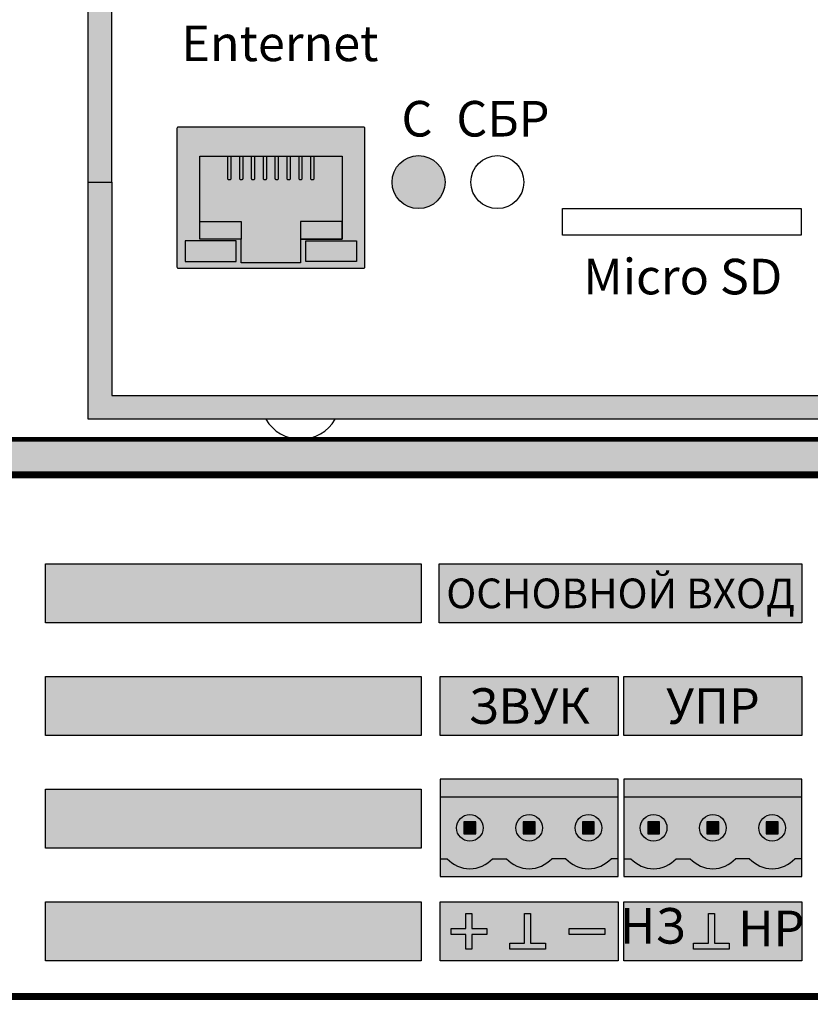
# Model space of a CAD drawing. Units: millimetres. Extents: x -405 to 10057, y -7482 to 553.
# Drawn here: x 1459 to 1525, y -1188 to -1105 of the extents above; entities that cross this region are included whole.
import ezdxf

# ---------------------------------------------------------------- set-up
doc = ezdxf.new("R2010")
doc.units = ezdxf.units.MM
doc.styles.add('Arial', font='ARIALN.TTF', dxfattribs={"width": 0.9})
doc.styles.get("Standard").update_dxf_attribs({"font": 'arial.ttf'})

# ---------------------------------------------------------------- blocks, each defined once
blk = doc.blocks.new('*U24')
at = {"lineweight": 25}
h = blk.add_hatch(color=256, dxfattribs=at)
h.dxf.hatch_style = 1
h.set_gradient(color1=(117, 136, 73), color2=(140, 162, 87), one_color=1, tint=0.49, name='INVCURVED')
h.paths.add_polyline_path([(15, 6.7), (15, 8.2), (0, 8.2), (0, 6.7)])
h = blk.add_hatch(color=256, dxfattribs=at)
h.dxf.hatch_style = 1
h.set_gradient(color1=(51, 59, 33), color2=(94, 109, 60), rotation=90, tint=0.33, name='CYLINDER')
h.paths.add_polyline_path([(10.591, 1.5, 0.440093), (14.409, 1.5), (15, 1.5), (15, 6.7), (0, 6.7), (0, 1.5), (0.591, 1.5, 0.440093), (4.409, 1.5), (5.591, 1.5, 0.440093), (9.409, 1.5)])
h.paths.add_polyline_path([(6.375, 4.1, -1), (8.625, 4.1, -1)], flags=16)
h.paths.add_polyline_path([(11.375, 4.1, -1), (13.625, 4.1, -1)], flags=16)
h.paths.add_polyline_path([(8, 3.6), (7, 3.6), (7, 4.6), (8, 4.6)], flags=0)
h.paths.add_polyline_path([(12, 3.6), (12, 4.6), (13, 4.6), (13, 3.6)], flags=0)
h.paths.add_polyline_path([(1.375, 4.1, -1), (3.625, 4.1, -1)], flags=16)
h.paths.add_polyline_path([(3, 3.6), (2, 3.6), (2, 4.6), (3, 4.6)], flags=0)
h = blk.add_hatch(color=256, dxfattribs=at)
h.dxf.hatch_style = 1
h.set_gradient(color1=(146, 168, 93), color2=(80, 93, 50), one_color=1, tint=0.29, name='SPHERICAL')
h.paths.add_polyline_path([(3.625, 4.1, 1), (1.375, 4.1, 1)])
h.paths.add_polyline_path([(3, 3.6), (2, 3.6), (2, 4.6), (3, 4.6)], flags=16)
h = blk.add_hatch(color=256, dxfattribs=at)
h.dxf.hatch_style = 1
h.set_gradient(color1=(146, 168, 93), color2=(80, 93, 50), one_color=1, tint=0.29, name='SPHERICAL')
h.paths.add_polyline_path([(8.625, 4.1, 1), (6.375, 4.1, 1)])
h.paths.add_polyline_path([(8, 4.6), (7, 4.6), (7, 3.6), (8, 3.6)], flags=16)
h = blk.add_hatch(color=256, dxfattribs=at)
h.dxf.hatch_style = 1
h.set_gradient(color1=(146, 168, 93), color2=(80, 93, 50), one_color=1, tint=0.29, name='SPHERICAL')
h.paths.add_polyline_path([(13.625, 4.1, 1), (11.375, 4.1, 1)])
h.paths.add_polyline_path([(12, 3.6), (12, 4.6), (13, 4.6), (13, 3.6)], flags=16)
h = blk.add_hatch(color=256)
h.dxf.hatch_style = 1
h.paths.add_polyline_path([(3, 4.6), (2, 4.6), (2, 3.6), (3, 3.6)])
h = blk.add_hatch(color=256)
h.dxf.hatch_style = 1
h.paths.add_polyline_path([(8, 4.6), (7, 4.6), (7, 3.6), (8, 3.6)])
h = blk.add_hatch(color=256)
h.dxf.hatch_style = 1
h.paths.add_polyline_path([(13, 4.6), (12, 4.6), (12, 3.6), (13, 3.6)])
h = blk.add_hatch(color=256, dxfattribs=at)
h.dxf.hatch_style = 1
h.set_gradient(color1=(117, 136, 73), color2=(140, 162, 87), one_color=1, tint=0.49, name='INVCURVED')
h.paths.add_polyline_path([(15, 0), (15, 1.5), (14.409, 1.5, -0.440093), (10.591, 1.5), (9.409, 1.5, -0.440093), (5.591, 1.5), (4.409, 1.5, -0.440093), (0.591, 1.5), (0, 1.5), (0, 0)])
at = {"color": 77, "lineweight": 25, "true_color": 0x60693f}
for p, q in [((15, 6.7), (0, 6.7)), ((0, 1.5), (0.591, 1.5)), ((4.409, 1.5), (5.591, 1.5)), ((10.591, 1.5), (9.409, 1.5)), ((15, 1.5), (14.409, 1.5))]:
    blk.add_line(p, q, dxfattribs=at)
blk.add_lwpolyline([(15, 8.2), (0, 8.2), (0, 0), (15, 0)], close=True, dxfattribs=at)
at = {"lineweight": 25}
for points in [[(3, 4.6), (2, 4.6), (2, 3.6), (3, 3.6)], [(8, 4.6), (7, 4.6), (7, 3.6), (8, 3.6)], [(13, 4.6), (12, 4.6), (12, 3.6), (13, 3.6)]]:
    blk.add_lwpolyline(points, close=True, dxfattribs=at)
at = {"color": 77, "lineweight": 25, "true_color": 0x60693f}
for centre in [(2.5, 4.1), (2.5, 4.1), (7.5, 4.1), (7.5, 4.1), (12.5, 4.1), (12.5, 4.1)]:
    blk.add_circle(centre, 1.125, dxfattribs=at)
for centre in [(2.5, 3.249), (7.5, 3.249), (12.5, 3.249)]:
    blk.add_arc(centre, 2.589, 222.49205, 317.50795, dxfattribs=at)
blk = doc.blocks.new('*U25')
at = {"true_color": 0xc3c3c3}
h = blk.add_hatch(color=9, dxfattribs=at)
h.dxf.hatch_style = 1
h.paths.add_polyline_path([(75.434, 36.498), (43.743, 36.498), (43.743, 31.502), (75.434, 31.502)])
h = blk.add_hatch(color=9, dxfattribs=at)
h.dxf.hatch_style = 1
h.paths.add_polyline_path([(107.529, 36.498), (76.95, 36.498), (76.95, 31.502), (107.529, 31.502)])
h = blk.add_hatch(color=9, dxfattribs=at)
h.dxf.hatch_style = 1
h.paths.add_polyline_path([(75.434, 26.998), (43.743, 26.998), (43.743, 22.002), (75.434, 22.002)])
h = blk.add_hatch(color=9, dxfattribs=at)
h.dxf.hatch_style = 1
h.paths.add_polyline_path([(92.029, 26.998), (77.029, 26.998), (77.029, 22.002), (92.029, 22.002)])
h = blk.add_hatch(color=9, dxfattribs=at)
h.dxf.hatch_style = 1
h.paths.add_polyline_path([(107.529, 26.998), (92.529, 26.998), (92.529, 22.002), (107.529, 22.002)])
h = blk.add_hatch(color=9, dxfattribs=at)
h.dxf.hatch_style = 1
h.paths.add_polyline_path([(75.434, 17.498), (43.743, 17.498), (43.743, 12.502), (75.434, 12.502)])
h = blk.add_hatch(color=9, dxfattribs=at)
h.dxf.hatch_style = 1
h.paths.add_polyline_path([(75.434, 7.998), (43.743, 7.998), (43.743, 3.002), (75.434, 3.002)])
h = blk.add_hatch(color=9, dxfattribs=at)
h.dxf.hatch_style = 1
h.paths.add_polyline_path([(92.029, 7.998), (77.029, 7.998), (77.029, 3.002), (92.029, 3.002)])
h = blk.add_hatch(color=9, dxfattribs=at)
h.dxf.hatch_style = 1
h.paths.add_polyline_path([(107.529, 7.998), (92.529, 7.998), (92.529, 3.002), (107.529, 3.002)])
h = blk.add_hatch(color=7)
h.dxf.hatch_style = 1
h.paths.add_polyline_path([(79.2, 7), (79.7, 7), (79.7, 5.75), (80.95, 5.75), (80.95, 5.25), (79.7, 5.25), (79.7, 4), (79.2, 4), (79.2, 5.25), (77.95, 5.25), (77.95, 5.75), (79.2, 5.75)])
h = blk.add_hatch(color=7)
h.dxf.hatch_style = 1
h.paths.add_polyline_path([(82.901, 4.5), (84.151, 4.5), (84.151, 7), (84.651, 7), (84.651, 4.5), (85.901, 4.5), (85.901, 4), (82.901, 4)])
h = blk.add_hatch(color=7)
h.dxf.hatch_style = 1
h.paths.add_polyline_path([(98.401, 4.5), (99.651, 4.5), (99.651, 7), (100.151, 7), (100.151, 4.5), (101.401, 4.5), (101.401, 4), (98.401, 4)])
h = blk.add_hatch(color=7)
h.dxf.hatch_style = 1
h.paths.add_polyline_path([(87.901, 5.75), (90.901, 5.75), (90.901, 5.25), (87.901, 5.25)])
at = {"const_width": 0.6}
blk.add_lwpolyline([(0, 0), (482, 0), (482, 44), (0, 44)], close=True, dxfattribs=at)
at = {"color": 9, "true_color": 0xc3c3c3}
for points in [[(43.743, 36.498), (75.434, 36.498), (75.434, 31.502), (43.743, 31.502)], [(76.95, 36.498), (107.529, 36.498), (107.529, 31.502), (76.95, 31.502)], [(43.743, 26.998), (75.434, 26.998), (75.434, 22.002), (43.743, 22.002)], [(77.029, 26.998), (92.029, 26.998), (92.029, 22.002), (77.029, 22.002)], [(92.529, 26.998), (107.529, 26.998), (107.529, 22.002), (92.529, 22.002)], [(43.743, 17.498), (75.434, 17.498), (75.434, 12.502), (43.743, 12.502)], [(43.743, 7.998), (75.434, 7.998), (75.434, 3.002), (43.743, 3.002)], [(77.029, 7.998), (92.029, 7.998), (92.029, 3.002), (77.029, 3.002)], [(92.529, 7.998), (107.529, 7.998), (107.529, 3.002), (92.529, 3.002)]]:
    blk.add_lwpolyline(points, close=True, dxfattribs=at)
for points in [[(79.2, 7), (79.7, 7), (79.7, 5.75), (80.95, 5.75), (80.95, 5.25), (79.7, 5.25), (79.7, 4), (79.2, 4), (79.2, 5.25), (77.95, 5.25), (77.95, 5.75), (79.2, 5.75), (79.2, 7)], [(82.901, 4.5), (84.151, 4.5), (84.151, 7), (84.651, 7), (84.651, 4.5), (85.901, 4.5), (85.901, 4), (82.901, 4), (82.901, 4.5)], [(98.401, 4.5), (99.651, 4.5), (99.651, 7), (100.151, 7), (100.151, 4.5), (101.401, 4.5), (101.401, 4), (98.401, 4), (98.401, 4.5)]]:
    blk.add_lwpolyline(points)
blk.add_lwpolyline([(87.901, 5.75), (90.901, 5.75), (90.901, 5.25), (87.901, 5.25)], close=True)
at = {"color": 6}
for p in [(77.029, 10.127), (92.529, 10.127)]:
    blk.add_blockref('*U24', p, dxfattribs=at)
at = {"insert": (92.239, 34), "char_height": 2.5, "width": 30.57887, "attachment_point": 5, "line_spacing_factor": 0.75, "style": 'Arial'}
blk.add_mtext('{\\fArial|b1|i0|c204|p34;ОСНОВНОЙ ВХОД', dxfattribs=at)
at = {"char_height": 3, "attachment_point": 5, "style": 'Arial'}
for s, insert, width in [('{\\fArial|b1|i0|c204|p34;ЗВУК', (84.529, 24.5), 15), ('{\\fArial|b1|i0|c204|p34;УПР', (100.029, 24.5), 15), ('{\\fArial|b1|i0|c204|p34;НЗ', (94.95, 5.966), 5), ('{\\fArial|b1|i0|c204|p34;НР', (104.95, 5.75), 5)]:
    blk.add_mtext(s, dxfattribs=dict(at, insert=insert, width=width))
blk = doc.blocks.new('*U26')
blk.add_blockref('*U25', (0, 0))
blk = doc.blocks.new('*U49')
at = {"const_width": 0.4}
blk.add_lwpolyline([(0, -44), (482, -44), (482, 0), (0, 0)], close=True, dxfattribs=at)
blk = doc.blocks.new('*U44')
blk.add_blockref('*U49', (0, 0))
blk = doc.blocks.new('*U50')
blk.add_blockref('*U44', (0, 0))
blk = doc.blocks.new('*U164')
at = {"lineweight": 25}
h = blk.add_hatch(color=256, dxfattribs=at)
h.dxf.hatch_style = 1
h.set_gradient(color1=(220, 220, 203), color2=(161, 161, 114), one_color=1, tint=0.54, name='SPHERICAL')
h.paths.add_polyline_path([(0.1, 11.88, 0.414214), (0, 11.78), (0, 0.1, 0.414214), (0.1, 0), (15.74, 0, 0.414214), (15.84, 0.1), (15.84, 11.78, 0.414214), (15.74, 11.88)])
h.paths.add_polyline_path([(13.92, 9.44), (13.92, 7.94), (13.92, 2.44), (1.92, 2.44), (1.92, 9.44), (5.42, 9.44), (5.42, 11.44), (10.42, 11.44), (10.42, 9.44)], flags=16)
h.paths.add_polyline_path([(11.295, 4.34), (11.295, 2.44), (11.545, 2.44), (11.545, 4.34, 0.414214), (11.445, 4.44, 0.629016)], flags=0)
h.paths.add_polyline_path([(10.295, 4.34), (10.295, 2.44), (10.545, 2.44), (10.545, 4.34, 0.414214), (10.445, 4.44, 0.629016)], flags=0)
h.paths.add_polyline_path([(9.445, 4.44, 0.629016), (9.295, 4.34), (9.295, 2.44), (9.545, 2.44), (9.545, 4.34, 0.414214)], flags=0)
h.paths.add_polyline_path([(8.295, 4.34), (8.295, 2.44), (8.545, 2.44), (8.545, 4.34, 0.414214), (8.445, 4.44, 0.629016)], flags=0)
h.paths.add_polyline_path([(7.295, 4.34), (7.295, 2.44), (7.545, 2.44), (7.545, 4.34, 0.414214), (7.445, 4.44, 0.629016)], flags=0)
h.paths.add_polyline_path([(6.295, 4.34), (6.295, 2.44), (6.545, 2.44), (6.545, 4.34, 0.414214), (6.445, 4.44, 0.629016)], flags=0)
h.paths.add_polyline_path([(5.295, 4.34), (5.295, 2.44), (5.545, 2.44), (5.545, 4.34, 0.414214), (5.445, 4.44, 0.629016)], flags=0)
h.paths.add_polyline_path([(4.295, 4.34), (4.295, 2.44), (4.545, 2.44), (4.545, 4.34, 0.414214), (4.445, 4.44, 0.629016)], flags=0)
h = blk.add_hatch(color=6)
h.dxf.hatch_style = 1
h.set_gradient(color1=(87, 129, 86), color2=(121, 165, 120), tint=1, name='CYLINDER')
h.paths.add_polyline_path([(0.703, 11.316), (4.983, 11.316), (4.983, 9.579), (0.703, 9.579)])
h = blk.add_hatch(color=256, dxfattribs=at)
h.dxf.hatch_style = 1
h.set_gradient(color1=(89, 89, 59), color2=(110, 110, 73), one_color=1, tint=0.36, name='SPHERICAL')
h.paths.add_polyline_path([(5.42, 7.94), (1.92, 7.94), (1.92, 2.44), (4.295, 2.44), (4.295, 4.34, -0.414214), (4.395, 4.44), (4.445, 4.44, -0.414214), (4.545, 4.34), (4.545, 2.44), (5.295, 2.44), (5.295, 4.34, -0.414214), (5.395, 4.44), (5.445, 4.44, -0.414214), (5.545, 4.34), (5.545, 2.44), (6.295, 2.44), (6.295, 4.34, -0.414214), (6.395, 4.44), (6.445, 4.44, -0.414214), (6.545, 4.34), (6.545, 2.44), (7.295, 2.44), (7.295, 4.34, -0.414214), (7.395, 4.44), (7.445, 4.44, -0.414214), (7.545, 4.34), (7.545, 2.44), (8.295, 2.44), (8.295, 4.34, -0.414214), (8.395, 4.44), (8.445, 4.44, -0.414214), (8.545, 4.34), (8.545, 2.44), (9.295, 2.44), (9.295, 4.34, -0.414214), (9.395, 4.44), (9.445, 4.44, -0.414214), (9.545, 4.34), (9.545, 2.44), (10.295, 2.44), (10.295, 4.34, -0.414214), (10.395, 4.44), (10.445, 4.44, -0.414214), (10.545, 4.34), (10.545, 2.44), (11.295, 2.44), (11.295, 4.34, -0.414214), (11.395, 4.44), (11.445, 4.44, -0.414214), (11.545, 4.34), (11.545, 2.44), (13.92, 2.44), (13.92, 7.94), (10.42, 7.94), (10.42, 9.44), (10.42, 11.44), (5.42, 11.44), (5.42, 9.44)])
h = blk.add_hatch(color=6)
h.dxf.hatch_style = 1
h.set_gradient(color1=(175, 177, 11), color2=(241, 243, 73), tint=1, name='CYLINDER')
h.paths.add_polyline_path([(15.137, 11.316), (10.857, 11.316), (10.857, 9.579), (15.137, 9.579)])
h = blk.add_hatch(color=256, dxfattribs=at)
h.dxf.hatch_style = 1
h.set_gradient(color1=(64, 64, 43), color2=(101, 101, 67), one_color=1, tint=0.33, name='CURVED')
h.paths.add_polyline_path([(1.92, 9.44), (1.92, 7.94), (5.42, 7.94), (5.42, 9.44)])
h = blk.add_hatch(color=256, dxfattribs=at)
h.dxf.hatch_style = 1
h.set_gradient(color1=(64, 64, 43), color2=(101, 101, 67), one_color=1, tint=0.33, name='CURVED')
h.paths.add_polyline_path([(10.42, 9.44), (10.42, 7.94), (13.92, 7.94), (13.92, 9.44)])
h = blk.add_hatch(color=256, dxfattribs=at)
h.dxf.hatch_style = 1
h.set_gradient(color1=(212, 172, 37), color2=(234, 210, 134), one_color=1, tint=0.72, name='CYLINDER')
h.paths.add_polyline_path([(4.295, 2.44), (4.545, 2.44), (4.545, 4.34, 0.414214), (4.445, 4.44), (4.395, 4.44, 0.414214), (4.295, 4.34)])
h = blk.add_hatch(color=256, dxfattribs=at)
h.dxf.hatch_style = 1
h.set_gradient(color1=(212, 172, 37), color2=(234, 210, 134), one_color=1, tint=0.72, name='CYLINDER')
h.paths.add_polyline_path([(5.295, 2.44), (5.545, 2.44), (5.545, 4.34, 0.414214), (5.445, 4.44), (5.395, 4.44, 0.414214), (5.295, 4.34)])
h = blk.add_hatch(color=256, dxfattribs=at)
h.dxf.hatch_style = 1
h.set_gradient(color1=(212, 172, 37), color2=(234, 210, 134), one_color=1, tint=0.72, name='CYLINDER')
h.paths.add_polyline_path([(6.295, 2.44), (6.545, 2.44), (6.545, 4.34, 0.414214), (6.445, 4.44), (6.395, 4.44, 0.414214), (6.295, 4.34)])
h = blk.add_hatch(color=256, dxfattribs=at)
h.dxf.hatch_style = 1
h.set_gradient(color1=(212, 172, 37), color2=(234, 210, 134), one_color=1, tint=0.72, name='CYLINDER')
h.paths.add_polyline_path([(7.295, 2.44), (7.545, 2.44), (7.545, 4.34, 0.414214), (7.445, 4.44), (7.395, 4.44, 0.414214), (7.295, 4.34)])
h = blk.add_hatch(color=256, dxfattribs=at)
h.dxf.hatch_style = 1
h.set_gradient(color1=(212, 172, 37), color2=(234, 210, 134), one_color=1, tint=0.72, name='CYLINDER')
h.paths.add_polyline_path([(8.295, 2.44), (8.545, 2.44), (8.545, 4.34, 0.414214), (8.445, 4.44), (8.395, 4.44, 0.414214), (8.295, 4.34)])
h = blk.add_hatch(color=256, dxfattribs=at)
h.dxf.hatch_style = 1
h.set_gradient(color1=(212, 172, 37), color2=(234, 210, 134), one_color=1, tint=0.72, name='CYLINDER')
h.paths.add_polyline_path([(9.295, 2.44), (9.545, 2.44), (9.545, 4.34, 0.414214), (9.445, 4.44), (9.395, 4.44, 0.414214), (9.295, 4.34)])
h = blk.add_hatch(color=256, dxfattribs=at)
h.dxf.hatch_style = 1
h.set_gradient(color1=(212, 172, 37), color2=(234, 210, 134), one_color=1, tint=0.72, name='CYLINDER')
h.paths.add_polyline_path([(10.295, 2.44), (10.545, 2.44), (10.545, 4.34, 0.414214), (10.445, 4.44), (10.395, 4.44, 0.414214), (10.295, 4.34)])
h = blk.add_hatch(color=256, dxfattribs=at)
h.dxf.hatch_style = 1
h.set_gradient(color1=(212, 172, 37), color2=(234, 210, 134), one_color=1, tint=0.72, name='CYLINDER')
h.paths.add_polyline_path([(11.295, 2.44), (11.545, 2.44), (11.545, 4.34, 0.414214), (11.445, 4.44), (11.395, 4.44, 0.414214), (11.295, 4.34)])
at = {"color": 253}
blk.add_lwpolyline([(0, 11.78), (0, 0.1, 0.414214), (0.1, 0), (15.74, 0, 0.414214), (15.84, 0.1), (15.84, 11.78, 0.414214), (15.74, 11.88), (0.1, 11.88, 0.414214)], format="xyb", close=True, dxfattribs=at)
for points in [[(0.703, 11.316), (4.983, 11.316), (4.983, 9.579), (0.703, 9.579)], [(15.137, 11.316), (10.857, 11.316), (10.857, 9.579), (15.137, 9.579)], [(5.42, 9.44), (1.92, 9.44), (1.92, 7.94), (5.42, 7.94)], [(5.42, 9.44), (1.92, 9.44), (1.92, 7.94), (5.42, 7.94)], [(10.42, 9.44), (13.92, 9.44), (13.92, 7.94), (10.42, 7.94)]]:
    blk.add_lwpolyline(points, close=True, dxfattribs=at)
blk.add_lwpolyline([(5.42, 11.44), (10.42, 11.44), (10.42, 9.44), (13.92, 9.44), (13.92, 2.44), (1.92, 2.44), (1.92, 9.44), (5.42, 9.44), (5.42, 11.44)], dxfattribs=at)
at = {"color": 55, "lineweight": 25, "true_color": 0xa79b58}
for points in [[(4.395, 4.44), (4.445, 4.44, -0.414214), (4.545, 4.34), (4.545, 2.44), (4.295, 2.44), (4.295, 4.34, -0.414214)], [(5.395, 4.44), (5.445, 4.44, -0.414214), (5.545, 4.34), (5.545, 2.44), (5.295, 2.44), (5.295, 4.34, -0.414214)], [(6.395, 4.44), (6.445, 4.44, -0.414214), (6.545, 4.34), (6.545, 2.44), (6.295, 2.44), (6.295, 4.34, -0.414214)], [(7.395, 4.44), (7.445, 4.44, -0.414214), (7.545, 4.34), (7.545, 2.44), (7.295, 2.44), (7.295, 4.34, -0.414214)], [(8.395, 4.44), (8.445, 4.44, -0.414214), (8.545, 4.34), (8.545, 2.44), (8.295, 2.44), (8.295, 4.34, -0.414214)], [(9.395, 4.44), (9.445, 4.44, -0.414214), (9.545, 4.34), (9.545, 2.44), (9.295, 2.44), (9.295, 4.34, -0.414214)], [(10.395, 4.44), (10.445, 4.44, -0.414214), (10.545, 4.34), (10.545, 2.44), (10.295, 2.44), (10.295, 4.34, -0.414214)], [(11.395, 4.44), (11.445, 4.44, -0.414214), (11.545, 4.34), (11.545, 2.44), (11.295, 2.44), (11.295, 4.34, -0.414214)]]:
    blk.add_lwpolyline(points, format="xyb", close=True, dxfattribs=at)
blk = doc.blocks.new('*U167')
h = blk.add_hatch(color=252)
h.dxf.hatch_style = 1
h.paths.add_polyline_path([(0, 0), (0, -20), (2, -20), (2, -2), (223, -2), (223, -20), (225, -20), (225, 0)])
h = blk.add_hatch(color=92)
h.set_gradient(color1=(4, 220, 8), color2=(3, 135, 5), rotation=90, one_color=1, tint=0.27, name='INVSPHERICAL')
edge = h.paths.add_edge_path()
edge.add_arc((27.872, -20), 2.232, 0, 360)
h = blk.add_hatch(color=252)
h.dxf.hatch_style = 1
h.paths.add_polyline_path([(2, -38), (2, -20), (0, -20), (0, -40), (225, -40), (225, -20), (223, -20), (223, -38)])
for points in [[(0, 0), (225, 0), (225, -40), (0, -40)], [(40.012, -22.237), (60.148, -22.237), (60.148, -24.473), (40.012, -24.473)]]:
    blk.add_lwpolyline(points, close=True)
for points in [[(0, -20), (2, -20), (2, -2), (223, -2), (223, -20), (225, -20)], [(0, -20), (2, -20), (2, -38), (223, -38), (223, -20), (225, -20)]]:
    blk.add_lwpolyline(points)
at = {"color": 84}
blk.add_circle((27.872, -20), 2.232, dxfattribs=at)
blk.add_circle((34.52, -20), 2.232)
blk.add_arc((17.926, -38.29), 3.389, 210.29983, 329.70017)
at = {"lineweight": 25, "rotation": 180}
blk.add_blockref('*U164', (23.339, -15.371), dxfattribs=at)
at = {"char_height": 3, "width": 89.05638, "attachment_point": 1}
for s, insert in [('\\fArial|b1|i0|c204|p34;Enternet', (7.877, -6.802)), ('\\fArial|b1|i0|c204|p34;С', (26.433, -13.156)), ('\\fArial|b1|i0|c204|p34;СБР', (31.062, -13.156)), ('\\fArial|b1|i0|c204|p34;Micro SD', (41.767, -26.466))]:
    blk.add_mtext(s, dxfattribs=dict(at, insert=insert))
blk = doc.blocks.new('*U169')
at = {"lineweight": 25}
h = blk.add_hatch(color=251, dxfattribs=at)
h.set_gradient(color1=(102, 106, 98), color2=(120, 120, 110), rotation=90, tint=0.43)
h.paths.add_polyline_path([(23.25, 0), (0, 0), (0, -44), (482, -44), (482, 0), (458.75, 0), (458.5, -0.25), (458.5, -40.75), (458.25, -41), (23.75, -41.005), (23.5, -40.755), (23.5, -0.25)])
at = {"const_width": 0.4}
blk.add_lwpolyline([(23.25, 0), (0, 0), (0, -44), (482, -44), (482, 0), (458.75, 0), (458.5, -0.25), (458.5, -40.75), (458.25, -41), (23.75, -41.005), (23.5, -40.755), (23.5, -0.25)], close=True, dxfattribs=at)
blk.add_blockref('*U167', (47.332, 0.676))
blk = doc.blocks.new('*U162')
blk.add_blockref('*U169', (0, 0))
blk = doc.blocks.new('*U170')
blk.add_blockref('*U162', (0, 0))

msp = doc.modelspace()

# ---------------------------------------------------------------- block references
for name, p in [('*U170', (1417.182, -1099.581)), ('*U26', (1417.182, -1187.581)), ('*U50', (1417.182, -1187.581))]:
    msp.add_blockref(name, p)

doc.saveas('drawing.dxf')
